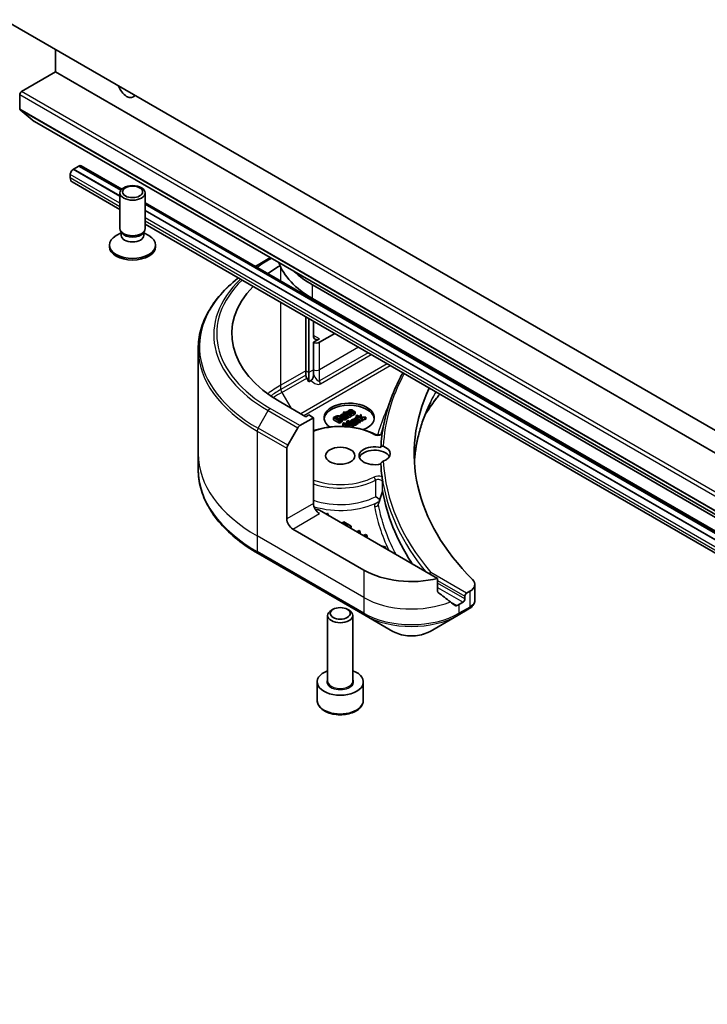
# Model space of a CAD drawing. Units: millimetres. Extents: x 65 to 7750, y 36 to 1300.
# Drawn here: x 1204 to 1286, y 283 to 400 of the extents above; entities that cross this region are included whole.
import ezdxf

# ---------------------------------------------------------------- set-up
doc = ezdxf.new("R2010")
doc.units = ezdxf.units.MM
doc.header["$LTSCALE"] = 4.5
doc.layers.add('Visible (ISO)', color=7, linetype='Continuous', lineweight=35)
doc.layers.add('Visible Narrow (ISO)', color=7, linetype='Continuous', lineweight=25)

msp = doc.modelspace()

# ---------------------------------------------------------------- linework, layer by layer
at = {"layer": 'Visible (ISO)'}
for p, q in [((1320.6893, 332.0086), (1202.1303, 400.4587)), ((1208.253, 394.2293), (1208.253, 396.9237)), ((1204.2225, 391.9023), (1208.253, 394.2293)), ((1208.253, 394.2293), (1349.6743, 312.5796)), ((1204.0104, 389.7977), (1204.0104, 391.5348)), ((1204.0431, 389.7121), (1205.7357, 388.344)), ((1205.7444, 388.338), (1347.1657, 306.6884)), ((1210.3743, 382.6187), (1210.4097, 382.6391)), ((1210.4097, 382.6554), (1211.0461, 383.0229)), ((1210.4097, 382.6391), (1210.4097, 382.6554)), ((1210.4097, 382.6554), (1215.9454, 379.4594)), ((1215.9454, 379.4431), (1210.4097, 382.6391)), ((1211.0461, 383.0229), (1216.049, 380.1344)), ((1211.0602, 383.0147), (1211.0814, 383.027)), ((1216.1596, 380.2641), (1211.3314, 383.0517)), ((1210.0208, 381.5981), (1210.0208, 382.0063)), ((1215.9454, 377.8393), (1210.2279, 381.1403)), ((1215.9454, 375.5751), (1215.9454, 379.8181)), ((1218.9454, 375.5751), (1218.9454, 379.8181)), ((1350.5099, 302.697), (1218.9454, 378.6558)), ((1218.9454, 378.4622), (1350.3993, 302.5672)), ((1218.9454, 377.7273), (1350.2957, 301.8922)), ((1350.2957, 301.8759), (1218.9454, 377.711)), ((1350.2957, 300.2721), (1218.9454, 376.1072)), ((1216.0987, 375.0806), (1215.5008, 374.7354)), ((1216.1857, 375.0498), (1216.0423, 375.2689)), ((1216.0987, 374.7586), (1216.0987, 375.1826)), ((1218.705, 375.0498), (1218.8485, 375.2689)), ((1218.792, 374.7586), (1218.792, 375.1826)), ((1218.792, 375.0806), (1219.3899, 374.7354)), ((1214.6954, 373.4114), (1214.6954, 373.6127)), ((1220.1954, 373.4114), (1220.1954, 373.6127)), ((1232.3982, 371.2639), (1233.6053, 371.9608)), ((1233.8579, 372.1066), (1233.6053, 371.9608)), ((1387.3631, 283.1449), (1238.8707, 368.8771)), ((1238.0929, 367.601), (1238.0929, 367.7296)), ((1238.4465, 367.4995), (1238.4465, 367.3968)), ((1238.8707, 367.2441), (1350.5731, 302.7527)), ((1239.0121, 367.1624), (1239.0121, 367.0702)), ((1240.2051, 366.3815), (1240.2849, 366.4276)), ((1238.0929, 358.63), (1238.0929, 365.0524)), ((1238.4465, 364.8483), (1238.4465, 358.4259)), ((1239.0121, 364.5217), (1239.0121, 362.835)), ((1243.7406, 364.3402), (1243.8205, 364.3863)), ((1239.7192, 362.0185), (1241.5335, 363.066)), ((1239.7192, 362.4267), (1239.0121, 362.0185)), ((1239.0121, 362.0185), (1239.0121, 358.7525)), ((1225.2652, 361.237), (1225.2652, 348.7504)), ((1238.0929, 358.1107), (1238.0929, 358.63)), ((1238.4465, 358.4259), (1238.4465, 357.3292)), ((1239.0121, 358.7525), (1239.0121, 358.2332)), ((1238.4465, 357.3292), (1238.1965, 357.7622)), ((1238.7043, 357.4781), (1238.4465, 357.3292)), ((1238.0929, 353.1595), (1235.123, 354.8741)), ((1238.4465, 353.3636), (1238.0929, 353.1595)), ((1239.0121, 353.037), (1238.4465, 353.3636)), ((1241.5407, 353.1364), (1241.3796, 353.0434)), ((1242.2254, 353.3147), (1242.3165, 353.2621)), ((1242.2254, 353.1946), (1242.2254, 353.3147)), ((1242.3165, 353.2621), (1242.3217, 353.2651)), ((1242.3165, 353.1455), (1242.3165, 353.2621)), ((1242.3217, 353.1421), (1242.3217, 353.2651)), ((1242.4716, 352.9281), (1242.4716, 353.1731)), ((1242.6621, 353.7561), (1242.5727, 353.7044)), ((1242.5727, 353.7044), (1242.7251, 353.6164)), ((1242.5727, 353.4924), (1242.5727, 353.7044)), ((1242.8145, 353.6681), (1242.6621, 353.7561)), ((1242.7251, 353.6164), (1242.6649, 353.5817)), ((1242.6649, 353.5817), (1242.7388, 353.539)), ((1242.6649, 353.4838), (1242.6649, 353.5817)), ((1242.6689, 353.3941), (1242.6861, 353.3842)), ((1242.7388, 353.539), (1242.799, 353.5738)), ((1242.7388, 353.4561), (1242.7388, 353.539)), ((1242.7572, 353.1139), (1242.7572, 353.3432)), ((1242.7572, 353.3432), (1242.9044, 353.2582)), ((1243.1245, 353.2343), (1242.7618, 353.4437)), ((1242.799, 353.5738), (1243.093, 353.404)), ((1242.799, 353.4222), (1242.799, 353.5738)), ((1242.9789, 353.763), (1242.8145, 353.6681)), ((1242.8884, 353.6254), (1243.0529, 353.7203)), ((1243.1411, 353.4795), (1242.8884, 353.6254)), ((1242.9595, 352.9067), (1242.9595, 353.1516)), ((1243.0529, 353.7203), (1242.9789, 353.763)), ((1242.9789, 353.2151), (1243.0351, 353.1827)), ((1242.9789, 352.9702), (1242.9789, 353.2151)), ((1243.0351, 353.1827), (1243.1245, 353.2343)), ((1243.0351, 352.9378), (1243.0351, 353.1827)), ((1243.0529, 353.5304), (1243.0529, 353.7203)), ((1243.1245, 352.9894), (1243.1245, 353.2343)), ((1243.1373, 353.5508), (1243.1373, 353.7958)), ((1243.5852, 353.8748), (1243.305, 353.713)), ((1243.3732, 353.6737), (1243.7405, 353.8857)), ((1243.4247, 353.5056), (1243.4196, 353.5026)), ((1243.505, 353.4593), (1243.4247, 353.5056)), ((1243.4482, 353.7958), (1243.4482, 353.9188)), ((1243.505, 353.2143), (1243.505, 353.4593)), ((1243.7405, 353.8857), (1243.6918, 353.9139)), ((1243.7405, 353.6661), (1243.7405, 353.8857)), ((1243.8568, 353.8073), (1243.8516, 353.8044)), ((1243.9542, 353.7511), (1243.8568, 353.8073)), ((1243.9542, 353.5061), (1243.9542, 353.7511)), ((1244.1618, 353.3418), (1244.0724, 353.2902)), ((1244.0724, 353.2902), (1244.811, 352.8637)), ((1244.0724, 353.0452), (1244.0724, 353.2902)), ((1244.5939, 353.0923), (1244.1618, 353.3418)), ((1244.3068, 353.0748), (1244.2139, 353.1284)), ((1244.6907, 353.4069), (1244.5795, 353.3428)), ((1244.5795, 353.3428), (1244.5939, 353.0923)), ((1244.5795, 353.1006), (1244.5795, 353.3428)), ((1244.6947, 353.1532), (1244.6907, 353.4069)), ((1245.2505, 353.1175), (1244.6947, 353.1532)), ((1245.1331, 353.0496), (1245.2505, 353.1175)), ((1245.2505, 352.8725), (1245.2505, 353.1175)), ((1237.3908, 352.101), (1239.0121, 353.037)), ((1239.0121, 353.037), (1239.0121, 342.8308)), ((1241.3796, 353.0434), (1242.0867, 352.6352)), ((1241.3796, 352.7985), (1241.3796, 353.0434)), ((1242.0867, 352.3902), (1241.3796, 352.7985)), ((1241.555, 353.0507), (1241.6266, 353.0921)), ((1242.0994, 352.7364), (1241.555, 353.0507)), ((1242.0867, 352.6352), (1242.2495, 352.7291)), ((1242.0867, 352.3902), (1242.0867, 352.6352)), ((1242.2495, 352.4842), (1242.0867, 352.3902)), ((1242.171, 352.7778), (1242.0994, 352.7364)), ((1242.4432, 352.6615), (1242.4432, 352.9065)), ((1242.4514, 352.7084), (1242.4514, 352.9534)), ((1242.6284, 352.4201), (1242.5, 352.346)), ((1242.5, 352.346), (1243.1878, 351.9489)), ((1242.5, 352.101), (1242.5, 352.346)), ((1242.7036, 351.9835), (1242.5, 352.101)), ((1243.1985, 352.2947), (1242.6284, 352.4201)), ((1242.6857, 352.34), (1243.2828, 352.2063)), ((1243.2948, 351.9883), (1242.6857, 352.34)), ((1243.1063, 352.696), (1242.9756, 352.6206)), ((1242.9756, 352.6206), (1243.1985, 352.2947)), ((1242.9756, 352.3756), (1242.9756, 352.6206)), ((1243.0013, 352.3381), (1242.9756, 352.3756)), ((1243.0351, 352.9378), (1242.9789, 352.9702)), ((1243.1245, 352.9894), (1243.0351, 352.9378)), ((1243.8134, 352.2877), (1243.1063, 352.696)), ((1243.1103, 352.5852), (1243.7194, 352.2335)), ((1243.3401, 352.2394), (1243.1103, 352.5852)), ((1243.221, 351.9457), (1243.2948, 351.9883)), ((1243.2828, 352.2063), (1243.3401, 352.2394)), ((1243.2828, 351.9953), (1243.2828, 352.2063)), ((1243.3401, 351.9945), (1243.2948, 351.9683)), ((1243.2948, 351.9382), (1243.2948, 351.9883)), ((1243.3401, 351.9945), (1243.3401, 352.2394)), ((1243.7194, 351.9885), (1243.3401, 352.2075)), ((1243.4358, 352.6692), (1243.5269, 352.6166)), ((1243.4358, 352.5058), (1243.4358, 352.6692)), ((1243.5269, 352.6166), (1243.532, 352.6196)), ((1243.5269, 352.4532), (1243.5269, 352.6166)), ((1243.532, 352.4502), (1243.532, 352.6196)), ((1243.682, 352.3636), (1243.682, 352.5276)), ((1243.7194, 352.2335), (1243.8134, 352.2877)), ((1243.7194, 351.9885), (1243.7194, 352.2335)), ((1243.8134, 352.0428), (1243.7194, 351.9885)), ((1243.8134, 352.0428), (1243.8134, 352.2877)), ((1243.8793, 352.7486), (1243.8965, 352.7387)), ((1244.0191, 353.0192), (1243.9297, 352.9676)), ((1243.9297, 352.9676), (1244.4603, 352.6612)), ((1243.9297, 352.8197), (1243.9297, 352.9676)), ((1243.9675, 352.4683), (1243.9675, 352.6976)), ((1243.9675, 352.6976), (1244.1148, 352.6126)), ((1244.3348, 352.5888), (1243.9721, 352.7982)), ((1244.0982, 352.9736), (1244.0191, 353.0192)), ((1244.1077, 353.0248), (1244.0724, 353.0452)), ((1244.1698, 352.2611), (1244.1698, 352.5061)), ((1244.5497, 352.7129), (1244.1733, 352.9302)), ((1244.1893, 352.5696), (1244.2455, 352.5372)), ((1244.1893, 352.3247), (1244.1893, 352.5696)), ((1244.2455, 352.2922), (1244.1893, 352.3247)), ((1244.2455, 352.5372), (1244.3348, 352.5888)), ((1244.2455, 352.2922), (1244.2455, 352.5372)), ((1244.3348, 352.3438), (1244.2455, 352.2922)), ((1244.3022, 353.0721), (1244.3068, 353.0748)), ((1244.3022, 352.8558), (1244.3022, 353.0721)), ((1244.3068, 352.8531), (1244.3068, 353.0748)), ((1244.811, 352.6188), (1244.3068, 352.9099)), ((1244.3348, 352.3438), (1244.3348, 352.5888)), ((1244.4603, 352.4163), (1244.3348, 352.4887)), ((1244.4603, 352.6612), (1244.5497, 352.7129)), ((1244.4603, 352.4163), (1244.4603, 352.6612)), ((1244.5497, 352.4679), (1244.4603, 352.4163)), ((1244.5497, 352.4679), (1244.5497, 352.7129)), ((1244.6787, 353.0434), (1244.6798, 353.0837)), ((1244.9004, 352.9153), (1244.6787, 353.0434)), ((1244.6798, 353.0837), (1245.1331, 353.0496)), ((1244.6798, 353.0427), (1244.6798, 353.0837)), ((1244.811, 352.8637), (1244.9004, 352.9153)), ((1244.811, 352.6188), (1244.811, 352.8637)), ((1244.9004, 352.6704), (1244.811, 352.6188)), ((1244.9004, 352.6704), (1244.9004, 352.9153)), ((1245.1331, 352.8047), (1244.9004, 352.8222)), ((1245.1331, 352.8047), (1245.1331, 353.0496)), ((1245.2505, 352.8725), (1245.1331, 352.8047)), ((1235.9337, 349.7463), (1237.1408, 351.8371)), ((1225.2652, 348.7504), (1225.2652, 346.8783)), ((1235.8302, 340.9937), (1235.8302, 349.3978)), ((1253.8021, 333.8836), (1239.7192, 342.0143)), ((1240.6697, 341.6598), (1240.5015, 341.5627)), ((1240.8537, 341.3594), (1240.6697, 341.6598)), ((1242.626, 340.6163), (1242.4586, 340.5197)), ((1242.4586, 340.5197), (1243.1554, 340.1174)), ((1242.4586, 340.4327), (1242.4586, 340.5197)), ((1243.5107, 340.1055), (1242.626, 340.6163)), ((1245.0225, 334.87), (1236.5373, 339.769)), ((1243.1554, 340.1174), (1243.0801, 340.0739)), ((1243.2681, 339.9654), (1243.5107, 340.1055)), ((1243.5107, 339.9422), (1243.4095, 339.8838)), ((1243.5107, 339.9422), (1243.5107, 340.1055)), ((1244.3955, 339.5947), (1244.1528, 339.4546)), ((1244.3408, 339.3461), (1244.5834, 339.4862)), ((1244.5834, 339.4862), (1244.3955, 339.5947)), ((1244.5834, 339.3229), (1244.4822, 339.2644)), ((1244.5834, 339.3229), (1244.5834, 339.4862)), ((1245.2011, 339.1295), (1244.9585, 338.9895)), ((1245.3891, 339.021), (1245.2011, 339.1295)), ((1245.1464, 338.8809), (1245.3891, 339.021)), ((1245.3891, 338.8577), (1245.2878, 338.7993)), ((1245.3891, 338.8577), (1245.3891, 339.021)), ((1232.3982, 336.8514), (1245.1261, 329.503)), ((1247.6067, 337.6547), (1247.0864, 337.7609)), ((1247.4385, 337.5576), (1247.6067, 337.6547)), ((1247.6067, 337.4914), (1247.5799, 337.476)), ((1247.6067, 337.4914), (1247.6067, 337.6547)), ((1253.8021, 332.3393), (1253.8021, 333.8836)), ((1258.2276, 333.1743), (1258.2276, 331.2762)), ((1257.6418, 332.3578), (1257.2555, 332.1347)), ((1256.8312, 331.0733), (1256.3363, 330.7875)), ((1257.0434, 331.7673), (1257.0434, 331.4407)), ((1241.3503, 330.2132), (1241.1335, 330.088)), ((1243.0379, 330.2132), (1243.2548, 330.088)), ((1256.2327, 329.503), (1257.5274, 330.2505)), ((1240.6941, 321.6427), (1240.6941, 329.4756)), ((1243.6941, 321.6427), (1243.6941, 329.4756)), ((1245.1261, 329.503), (1248.4545, 327.5813)), ((1252.9043, 327.5813), (1256.2327, 329.503)), ((1239.4441, 319.3565), (1239.4441, 321.5611)), ((1244.9441, 319.3565), (1244.9441, 321.5611))]:
    msp.add_line(p, q, dxfattribs=at)
for centre, major_axis, ratio, start_param, end_param in [((1204.2225, 391.6573), (-0.15, -0.2598), 0.57735027, 3.92699082, 5.49778714), ((1216.7383, 392.5963), (0.7782, -1.3479), 0.57735027, 4.39347297, 6.60210131), ((1204.1518, 389.8793), (-0.1, -0.1732), 0.57735027, 5.49778714, 6.19252542), ((1205.8444, 388.5112), (-0.1, -0.1732), 0.57735027, 6.19252542, 6.28318531), ((1210.3743, 382.2105), (0.25, 0.433), 0.57735027, 0.78539816, 2.35619449), ((1211.0814, 382.6187), (0.25, 0.433), 0.57735027, 0, 0.78539816), ((1210.7279, 382.0063), (-0.5, -0.866), 0.57735027, 5.49778714, 6.28318531), ((1217.4454, 375.5751), (-1.5, 0), 0.57735027, 0, 3.14159265), ((1217.4454, 373.6127), (-2.75, 0), 0.57735027, 5.49778714, 10.21017612), ((1217.4454, 374.7586), (-1.3466, 0), 0.57735027, 0, 3.14159265), ((1217.4454, 375.3246), (-1.3466, 0), 0.57735027, 0.36136712, 2.78022553), ((1217.4454, 373.4114), (-2.75, 0), 0.57735027, 0, 3.14159265), ((1249.2652, 363.0391), (20, 0), 0.57735027, 2.36334896, 2.47209848), ((1249.2652, 373.2453), (-14.7, 0), 0.57735027, 0.20455049, 0.78539816), ((1249.2652, 374.8783), (-14.7, 0), 0.57735027, 0.54842166, 0.78539816), ((1249.2652, 363.0391), (-20, 0), 0.57735027, 5.77295728, 7.06858347), ((1239.7192, 363.2432), (-0.5, -0.866), 0.57735027, 5.49778714, 7.06858347), ((1239.3657, 362.2226), (-0.5, 0), 0.57735027, 0.78539816, 2.35619449), ((1238.4465, 357.9066), (0.25, -0.433), 0.57735027, 3.92699082, 4.71238898), ((1303.0053, 348.7504), (-52, 0), 0.57735027, 5.94953471, 5.95194922), ((1303.0053, 348.7504), (-52, 0), 0.57735027, 6.0199257, 6.80632831), ((1243.2548, 353.037), (-3, 0), 0.57735027, 2.17713634, 6.98187106), ((1243.2548, 352.7921), (-3, 0), 0.57735027, 3.21236239, 6.21241557), ((1237.3908, 351.6927), (0.25, 0.433), 0.57735027, 0.78539816, 1.57079633), ((1236.1837, 349.6019), (0.25, 0.433), 0.57735027, 1.57079633, 2.35619449), ((1246.2941, 348.5055), (-1.85, 0), 0.57735027, 4.30270047, 8.26367015), ((1246.2941, 348.7504), (1.85, 0), 0.57735027, 5.3043908, 7.26197981), ((1246.2941, 348.0972), (-1.85, 0), 0.57735027, 3.45234591, 6.0908925), ((1303.0053, 348.5055), (-56, 0), 0.57735027, 0.03030648, 0.07753493), ((1239.7192, 342.4226), (-0.5, 0.866), 0.57735027, 0.78539816, 2.35619449), ((1241.1378, 354.6975), (-8.7651, -31.907), 0.27142678, 1.26571958, 1.28067045), ((1239.3657, 341.8102), (0.5, 0), 0.57735027, 0.78539816, 1.81411083), ((1236.5373, 340.5855), (0.5, -0.866), 0.57735027, 3.92699082, 5.49778714), ((1250.6794, 338.136), (-8, 0), 0.57735027, 0.78539816, 1.97179772), ((1256.2276, 333.1743), (2, 0), 0.57735027, 5.49778714, 6.80632831), ((1250.6794, 333.5636), (-7.9882, 5.5845), 0.07779162, 4.1487695, 4.35635987), ((1257.2555, 331.8898), (0.15, 0.2598), 0.57735027, 0.78539816, 2.35619449), ((1250.6794, 333.5636), (-7.9882, 5.5845), 0.07779162, 4.05513267, 4.1487695), ((1256.8312, 331.3182), (0.15, 0.2598), 0.57735027, 3.92699082, 5.49778714), ((1242.1941, 329.4756), (-1.5, 0), 0.57735027, 5.49778714, 10.21017612), ((1250.6794, 334.0535), (-8, 0), 0.57735027, 2.31124341, 2.35619449), ((1256.9944, 332.2432), (-0.799, -2.1491), 0.76640476, 0.74713021, 0.755334), ((1242.1941, 321.5611), (-2.75, 0), 0.57735027, 5.28932033, 10.41864294)]:
    msp.add_ellipse(centre, major_axis=major_axis, ratio=ratio, start_param=start_param, end_param=end_param, dxfattribs=at)
for centre, major_axis in [((1217.4454, 379.8181), (1.5, 0)), ((1217.4454, 379.9433), (-1.1933, 0)), ((1242.1941, 348.5055), (1.75, 0)), ((1242.1941, 329.7261), (1.1933, 0))]:
    msp.add_ellipse(centre, major_axis=major_axis, ratio=0.57735027, dxfattribs=at)
for points, degree in [([(1232.3982, 371.2639), (1232.2899, 371.2014), (1232.1827, 371.1383), (1232.0765, 371.0745)], 3), ([(1250.8451, 360.3307), (1250.8302, 360.3085), (1250.8153, 360.2864), (1250.8005, 360.2642)], 3), ([(1255.354, 357.7275), (1255.3393, 357.7052), (1255.3246, 357.683), (1255.3099, 357.6607)], 3), ([(1241.8501, 353.2502), (1241.7836, 353.2423), (1241.6404, 353.194), (1241.5407, 353.1364)], 2), ([(1241.6266, 353.0921), (1241.6902, 353.1288), (1241.7957, 353.1665), (1241.8558, 353.1754)], 2), ([(1242.2913, 353.1609), (1242.1882, 353.2204), (1241.9635, 353.2634), (1241.8501, 353.2502)], 2), ([(1241.8558, 353.1754), (1241.9418, 353.1874), (1242.1108, 353.152), (1242.1922, 353.105)], 2), ([(1242.3635, 353.4222), (1242.3182, 353.3961), (1242.2432, 353.3329), (1242.2254, 353.3147)], 2), ([(1242.4432, 352.9065), (1242.4655, 352.9697), (1242.3882, 353.105), (1242.2913, 353.1609)], 2), ([(1242.3217, 353.2651), (1242.3458, 353.2995), (1242.4111, 353.3584), (1242.442, 353.3763)], 2), ([(1242.5629, 353.4917), (1242.5108, 353.4874), (1242.4185, 353.454), (1242.3635, 353.4222)], 2), ([(1242.442, 353.1313), (1242.4145, 353.1154), (1242.3857, 353.0905)], 2), ([(1242.442, 353.3763), (1242.4684, 353.3915), (1242.5245, 353.416), (1242.5526, 353.4196)], 2), ([(1242.4716, 353.1472), (1242.4565, 353.1397), (1242.442, 353.1313)], 2), ([(1242.4896, 353.2244), (1242.4615, 353.1824), (1242.493, 353.1106), (1242.548, 353.0788)], 2), ([(1242.6861, 353.3842), (1242.6197, 353.3412), (1242.5136, 353.2621), (1242.4896, 353.2244)], 2), ([(1242.5526, 353.4196), (1242.5807, 353.4232), (1242.638, 353.412), (1242.6689, 353.3941)], 2), ([(1242.7618, 353.4437), (1242.7119, 353.4725), (1242.6139, 353.496), (1242.5629, 353.4917)], 2), ([(1242.634, 353.1357), (1242.5939, 353.1589), (1242.595, 353.2118), (1242.6197, 353.2386)], 2), ([(1242.6197, 353.2386), (1242.6409, 353.2615), (1242.728, 353.323), (1242.7572, 353.3432)], 2), ([(1242.8271, 353.1407), (1242.7778, 353.1123), (1242.6798, 353.1093), (1242.634, 353.1357)], 2), ([(1242.9044, 353.2582), (1242.9016, 353.2254), (1242.8689, 353.1649), (1242.8271, 353.1407)], 2), ([(1242.8775, 353.0745), (1242.9176, 353.0977), (1242.9486, 353.1308), (1242.9595, 353.1516)], 2), ([(1242.9595, 353.1516), (1242.9681, 353.1665), (1242.9761, 353.2042), (1242.9789, 353.2151)], 2), ([(1243.093, 353.404), (1243.1829, 353.3521), (1243.348, 353.3514), (1243.4207, 353.3935)], 2), ([(1243.2385, 353.9301), (1243.1291, 353.8669), (1243.1468, 353.6998), (1243.2763, 353.625)], 2), ([(1243.2569, 353.4272), (1243.2282, 353.4325), (1243.1812, 353.4563), (1243.1411, 353.4795)], 2), ([(1243.4511, 353.9847), (1243.3927, 353.986), (1243.2878, 353.9585), (1243.2385, 353.9301)], 2), ([(1243.2425, 353.7994), (1243.2425, 353.8232), (1243.2712, 353.8642), (1243.3067, 353.8847)], 2), ([(1243.305, 353.713), (1243.274, 353.7342), (1243.2437, 353.7756), (1243.2425, 353.7994)], 2), ([(1243.3652, 353.4514), (1243.3342, 353.4335), (1243.2815, 353.4222), (1243.2569, 353.4272)], 2), ([(1243.2763, 353.625), (1243.4081, 353.549), (1243.6906, 353.5473), (1243.8178, 353.6207)], 2), ([(1243.3067, 353.8847), (1243.3428, 353.9056), (1243.4127, 353.9215), (1243.4482, 353.9188)], 2), ([(1243.4196, 353.5026), (1243.4144, 353.495), (1243.3869, 353.4639), (1243.3652, 353.4514)], 2), ([(1243.7388, 353.6651), (1243.6562, 353.6174), (1243.4654, 353.6204), (1243.3732, 353.6737)], 2), ([(1243.4207, 353.3935), (1243.4431, 353.4064), (1243.4866, 353.4408), (1243.505, 353.4593)], 2), ([(1243.505, 353.2143), (1243.4866, 353.1958), (1243.4431, 353.1614), (1243.4207, 353.1485)], 2), ([(1243.4482, 353.9188), (1243.4803, 353.9168), (1243.5479, 353.895), (1243.5852, 353.8748)], 2), ([(1243.6918, 353.9139), (1243.6282, 353.9506), (1243.5101, 353.9837), (1243.4511, 353.9847)], 2), ([(1243.8241, 353.7415), (1243.8115, 353.7223), (1243.768, 353.6819), (1243.7388, 353.6651)], 2), ([(1243.8178, 353.6207), (1243.8499, 353.6393), (1243.8849, 353.6681), (1243.9032, 353.6872)], 2), ([(1243.9032, 353.4423), (1243.8849, 353.4231), (1243.8499, 353.3943), (1243.8178, 353.3758)], 2), ([(1243.8516, 353.8044), (1243.8499, 353.7928), (1243.8368, 353.762), (1243.8241, 353.7415)], 2), ([(1243.9032, 353.6872), (1243.9164, 353.7008), (1243.9451, 353.7385), (1243.9542, 353.7511)], 2), ([(1243.9542, 353.5061), (1243.9451, 353.4936), (1243.9164, 353.4559), (1243.9032, 353.4423)], 2), ([(1244.2139, 353.1284), (1244.2036, 353.1244), (1244.1887, 353.1171), (1244.175, 353.1092)], 2), ([(1241.8558, 352.9305), (1241.8203, 352.9252), (1241.7874, 352.9165)], 2), ([(1242.1922, 352.86), (1242.1108, 352.907), (1241.9418, 352.9424), (1241.8558, 352.9305)], 2), ([(1242.3194, 352.9177), (1242.3079, 352.88), (1242.2334, 352.8138), (1242.171, 352.7778)], 2), ([(1242.1922, 353.105), (1242.2747, 353.0573), (1242.3354, 352.9654), (1242.3194, 352.9177)], 2), ([(1242.2449, 352.8259), (1242.2219, 352.8429), (1242.1922, 352.86)], 2), ([(1242.2495, 352.7291), (1242.3354, 352.7788), (1242.4231, 352.8559), (1242.4432, 352.9065)], 2), ([(1242.4432, 352.6615), (1242.4231, 352.6109), (1242.3354, 352.5338), (1242.2495, 352.4842)], 2), ([(1242.4514, 352.7084), (1242.4514, 352.6847), (1242.4432, 352.6615)], 2), ([(1242.548, 353.0788), (1242.5836, 353.0583), (1242.6735, 353.0362), (1242.7165, 353.0358)], 2), ([(1242.7165, 352.7909), (1242.6735, 352.7912), (1242.5836, 352.8134), (1242.548, 352.8339)], 2), ([(1242.7165, 353.0358), (1242.7612, 353.0358), (1242.8449, 353.0557), (1242.8775, 353.0745)], 2), ([(1242.8775, 352.8296), (1242.8449, 352.8107), (1242.7612, 352.7909), (1242.7165, 352.7909)], 2), ([(1242.9595, 352.9067), (1242.9486, 352.8858), (1242.9176, 352.8527), (1242.8775, 352.8296)], 2), ([(1242.9789, 352.9702), (1242.9761, 352.9593), (1242.9681, 352.9216), (1242.9595, 352.9067)], 2), ([(1243.5739, 352.7767), (1243.5286, 352.7506), (1243.4535, 352.6874), (1243.4358, 352.6692)], 2), ([(1243.532, 352.6196), (1243.5561, 352.654), (1243.6214, 352.7129), (1243.6524, 352.7307)], 2), ([(1243.7733, 352.8462), (1243.7211, 352.8419), (1243.6289, 352.8085), (1243.5739, 352.7767)], 2), ([(1243.6524, 352.7307), (1243.6787, 352.7459), (1243.7349, 352.7704), (1243.763, 352.7741)], 2), ([(1243.682, 352.5016), (1243.6669, 352.4942), (1243.6524, 352.4858)], 2), ([(1243.6999, 352.5789), (1243.6719, 352.5369), (1243.7034, 352.4651), (1243.7584, 352.4333)], 2), ([(1243.8965, 352.7387), (1243.83, 352.6957), (1243.724, 352.6166), (1243.6999, 352.5789)], 2), ([(1243.7584, 352.4333), (1243.7939, 352.4128), (1243.8839, 352.3906), (1243.9269, 352.3903)], 2), ([(1243.763, 352.7741), (1243.7911, 352.7777), (1243.8484, 352.7665), (1243.8793, 352.7486)], 2), ([(1243.9721, 352.7982), (1243.9223, 352.827), (1243.8243, 352.8505), (1243.7733, 352.8462)], 2), ([(1243.8443, 352.4902), (1243.8042, 352.5134), (1243.8054, 352.5663), (1243.83, 352.5931)], 2), ([(1243.83, 352.5931), (1243.8512, 352.6159), (1243.9383, 352.6775), (1243.9675, 352.6976)], 2), ([(1244.0375, 352.4952), (1243.9882, 352.4667), (1243.8902, 352.4637), (1243.8443, 352.4902)], 2), ([(1243.9269, 352.3903), (1243.9716, 352.3903), (1244.0552, 352.4101), (1244.0879, 352.429)], 2), ([(1244.0879, 352.1841), (1244.0552, 352.1652), (1243.9716, 352.1453), (1243.9269, 352.1453)], 2), ([(1244.1148, 352.6126), (1244.1119, 352.5799), (1244.0793, 352.5193), (1244.0375, 352.4952)], 2), ([(1244.0879, 352.429), (1244.128, 352.4522), (1244.1589, 352.4852), (1244.1698, 352.5061)], 2), ([(1244.1698, 352.2611), (1244.1589, 352.2403), (1244.128, 352.2072), (1244.0879, 352.1841)], 2), ([(1244.175, 353.1092), (1244.1406, 353.0893), (1244.1033, 353.0268), (1244.0982, 352.9736)], 2), ([(1244.1698, 352.5061), (1244.1784, 352.521), (1244.1864, 352.5587), (1244.1893, 352.5696)], 2), ([(1244.1893, 352.3247), (1244.1864, 352.3137), (1244.1784, 352.276), (1244.1698, 352.2611)], 2), ([(1244.1733, 352.9302), (1244.1744, 352.9666), (1244.2139, 353.0258), (1244.25, 353.0467)], 2), ([(1244.25, 353.0467), (1244.2655, 353.0556), (1244.289, 353.0678), (1244.3022, 353.0721)], 2), ([(1246.7655, 342.8445), (1246.7636, 342.8393), (1246.7622, 342.8368), (1246.7621, 342.8367)], 3)]:
    msp.add_open_spline(points, degree=degree, dxfattribs=at)
for points, degree, knots in [([(1230.0556, 369.6927), (1230.0176, 369.6631), (1229.9798, 369.6333), (1229.198, 369.012), (1228.5315, 368.3845), (1227.3718, 367.0704), (1226.8785, 366.3837), (1226.0807, 364.9661), (1225.7762, 364.2351), (1225.3684, 362.7484), (1225.2652, 361.9928), (1225.2652, 361.237)], 3, [3.290736106, 3.290736106, 3.290736106, 3.290736106, 3.298672286, 3.298672286, 3.455751919, 3.455751919, 3.612831552, 3.612831552, 3.769911184, 3.769911184, 3.926990817, 3.926990817, 3.926990817, 3.926990817]), ([(1238.7043, 357.4781), (1238.7374, 357.4972), (1238.7699, 357.5231), (1238.8306, 357.5874), (1238.8574, 357.624), (1238.9101, 357.7144), (1238.9328, 357.768), (1238.9705, 357.8819), (1238.9844, 357.9436), (1239.0065, 358.0809), (1239.0121, 358.1603), (1239.0121, 358.2332)], 3, [0, 0, 0, 0, 0.0140658377, 0.0140658377, 0.0279100797, 0.0279100797, 0.0453722934, 0.0453722934, 0.065237494, 0.065237494, 0.0919597964, 0.0919597964, 0.0919597964, 0.0919597964]), ([(1249.6523, 358.3786), (1249.531, 358.1578), (1249.4137, 357.9362), (1248.8482, 356.8261), (1248.4613, 355.9264), (1247.821, 354.1101), (1247.5678, 353.1934), (1247.1973, 351.3501), (1247.08, 350.4235), (1247.0313, 349.4956)], 3, [3.619655055, 3.619655055, 3.619655055, 3.619655055, 3.640994488, 3.640994488, 3.72622509, 3.72622509, 3.811455692, 3.811455692, 3.896686295, 3.896686295, 3.896686295, 3.896686295]), ([(1252.2992, 353.3794), (1252.3631, 353.4818), (1252.4279, 353.584), (1252.6764, 353.9694), (1252.8663, 354.2512), (1253.2608, 354.8118), (1253.4653, 355.0905), (1253.7985, 355.5267), (1253.9212, 355.6837), (1254.0471, 355.8412)], 3, [4.287711305, 4.287711305, 4.287711305, 4.287711305, 4.345444652, 4.345444652, 4.5057006, 4.5057006, 4.665956547, 4.665956547, 4.757946116, 4.757946116, 4.757946116, 4.757946116]), ([(1252.9803, 354.905), (1252.718, 354.3762), (1252.4815, 353.8436), (1252.0605, 352.7725), (1251.8761, 352.234), (1251.5598, 351.1525), (1251.4278, 350.6097), (1251.2166, 349.521), (1251.1374, 348.9752), (1251.0632, 348.2074), (1251.0461, 347.9859), (1251.0334, 347.7643)], 3, [1.27528536, 1.27528536, 1.27528536, 1.27528536, 1.56799787, 1.56799787, 1.86071038, 1.86071038, 2.15342288, 2.15342288, 2.44613539, 2.44613539, 2.5647027, 2.5647027, 2.5647027, 2.5647027]), ([(1243.4207, 353.1485), (1243.348, 353.1065), (1243.1975, 353.1071), (1243.1245, 353.1424)], 2, [0, 0, 0, 1, 1.82355178, 1.82355178, 1.82355178]), ([(1243.1736, 353.4611), (1243.1422, 353.4987), (1243.1373, 353.5447), (1243.1373, 353.5508)], 2, [0.525284194, 0.525284194, 0.525284194, 1, 1.075060533, 1.075060533, 1.075060533]), ([(1243.8178, 353.3758), (1243.6906, 353.3024), (1243.5271, 353.3033), (1243.505, 353.3053)], 2, [0, 0, 0, 1, 1.15803671, 1.15803671, 1.15803671]), ([(1239.0121, 351.4818), (1239.416, 351.6231), (1239.8462, 351.7369), (1240.9279, 351.9408), (1241.5957, 351.9998), (1242.9281, 351.9912), (1243.5924, 351.9239), (1244.8542, 351.6684), (1245.4514, 351.4802), (1246.1027, 351.1859), (1246.2175, 351.13), (1246.329, 351.0717)], 3, [3.38231543, 3.38231543, 3.38231543, 3.38231543, 3.61145786, 3.61145786, 3.93815546, 3.93815546, 4.26427656, 4.26427656, 4.59105299, 4.59105299, 4.66329423, 4.66329423, 4.66329423, 4.66329423]), ([(1242.548, 352.8339), (1242.493, 352.8657), (1242.4716, 352.9144), (1242.4716, 352.9281)], 2, [0, 0, 0, 1, 1.35947712, 1.35947712, 1.35947712]), ([(1243.6524, 352.4858), (1243.6214, 352.4679), (1243.5817, 352.432), (1243.575, 352.4254)], 2, [0, 0, 0, 1, 1.21780826, 1.21780826, 1.21780826]), ([(1243.9269, 352.1453), (1243.8839, 352.1457), (1243.8257, 352.16), (1243.8134, 352.164)], 2, [0, 0, 0, 1, 1.29242656, 1.29242656, 1.29242656]), ([(1246.329, 351.0717), (1246.3588, 351.0561), (1246.3949, 351.0411), (1246.4787, 351.0148), (1246.5269, 351.0039), (1246.6306, 350.9892), (1246.6862, 350.9856), (1246.7977, 350.9871), (1246.8535, 350.9923), (1246.9574, 351.0103), (1247.0056, 351.023), (1247.0879, 351.0525), (1247.1225, 351.069), (1247.1635, 351.0937), (1247.1754, 351.1019), (1247.1853, 351.1097)], 3, [4.76148373, 4.76148373, 4.76148373, 4.76148373, 5.0012178, 5.0012178, 5.2557455, 5.2557455, 5.5209615, 5.5209615, 5.7895297, 5.7895297, 6.05321598, 6.05321598, 6.3043634, 6.3043634, 6.43018732, 6.43018732, 6.43018732, 6.43018732]), ([(1247.031, 349.4852), (1247.031, 349.5149), (1247.0375, 349.5426), (1247.0631, 349.5919), (1247.082, 349.6125), (1247.1307, 349.6442), (1247.1604, 349.6541), (1247.2286, 349.6611), (1247.2669, 349.6564), (1247.3122, 349.642), (1247.3194, 349.6395), (1247.3265, 349.6368)], 3, [0.2095981268, 0.2095981268, 0.2095981268, 0.2095981268, 0.2205000445, 0.2205000445, 0.2316493539, 0.2316493539, 0.2435484264, 0.2435484264, 0.2569020434, 0.2569020434, 0.2594067449, 0.2594067449, 0.2594067449, 0.2594067449]), ([(1247.3265, 347.8641), (1247.2853, 347.8481), (1247.243, 347.826), (1247.1685, 347.7732), (1247.1364, 347.7447), (1247.0844, 347.6831), (1247.0643, 347.6514), (1247.0378, 347.5875), (1247.0311, 347.5562), (1247.031, 347.526), (1247.031, 347.5259), (1247.031, 347.5258)], 3, [0.2071532766, 0.2071532766, 0.2071532766, 0.2071532766, 0.2220473416, 0.2220473416, 0.2348081632, 0.2348081632, 0.2464120756, 0.2464120756, 0.2573356678, 0.2573356678, 0.257373126, 0.257373126, 0.257373126, 0.257373126]), ([(1232.3982, 336.8514), (1231.5085, 337.3651), (1230.6865, 337.9205), (1229.198, 339.1033), (1228.5315, 339.7308), (1227.3718, 341.0449), (1226.8785, 341.7316), (1226.0807, 343.1492), (1225.7762, 343.8802), (1225.3684, 345.3669), (1225.2652, 346.1225), (1225.2652, 346.8783)], 3, [1.570796327, 1.570796327, 1.570796327, 1.570796327, 1.727875959, 1.727875959, 1.884955592, 1.884955592, 2.042035225, 2.042035225, 2.199114858, 2.199114858, 2.35619449, 2.35619449, 2.35619449, 2.35619449]), ([(1247.1735, 346.0012), (1247.1739, 345.9983), (1247.1743, 345.9953), (1247.1801, 345.9503), (1247.1856, 345.9007), (1247.1908, 345.8621)], 3, [0.0703365916, 0.0703365916, 0.0703365916, 0.0703365916, 0.0713039146, 0.0713039146, 0.0844510875, 0.0844510875, 0.0844510875, 0.0844510875]), ([(1247.1908, 345.8621), (1247.1954, 345.8296), (1247.2, 345.7971), (1247.2095, 345.7321), (1247.2143, 345.6996), (1247.2241, 345.6347), (1247.2291, 345.6022), (1247.2393, 345.5373), (1247.2444, 345.5048), (1247.2549, 345.4399), (1247.2602, 345.4075), (1247.2656, 345.375)], 3, [4.0079796521, 4.0079796521, 4.0079796521, 4.0079796521, 4.0109735671, 4.0109735671, 4.0139674821, 4.0139674821, 4.0169613971, 4.0169613971, 4.0199553121, 4.0199553121, 4.0229492271, 4.0229492271, 4.0229492271, 4.0229492271]), ([(1247.2251, 345.3985), (1247.2252, 345.3985), (1247.2253, 345.3986), (1247.2378, 345.4071), (1247.252, 345.416), (1247.2743, 345.3351), (1247.2792, 345.3114), (1247.2836, 345.2861)], 3, [-0.0003158824, -0.0003158824, -0.0003158824, -0.0003158824, 0, 0, 0.0533061522, 0.0533061522, 0.0700027378, 0.0700027378, 0.0700027378, 0.0700027378]), ([(1247.2656, 345.3746), (1247.2687, 345.3553), (1247.2751, 345.3327), (1247.2823, 345.2936), (1247.283, 345.2899), (1247.2836, 345.2861)], 3, [0.1717476274, 0.1717476274, 0.1717476274, 0.1717476274, 0.192057198, 0.192057198, 0.1941656533, 0.1941656533, 0.1941656533, 0.1941656533]), ([(1246.9288, 343.2901), (1246.957, 343.3675), (1246.9845, 343.4456), (1247.0379, 343.6029), (1247.0638, 343.6822), (1247.1127, 343.841), (1247.1359, 343.9205), (1247.1772, 344.0764), (1247.1955, 344.1535), (1247.2128, 344.2443), (1247.2165, 344.266), (1247.2213, 344.2981), (1247.2228, 344.3097), (1247.2248, 344.3273), (1247.2254, 344.334), (1247.2267, 344.3487), (1247.227, 344.3557), (1247.2271, 344.3609), (1247.2271, 344.3618), (1247.2271, 344.3624)], 3, [0, 0, 0, 0, 0.026727359, 0.026727359, 0.053454718, 0.053454718, 0.080182076, 0.080182076, 0.106909435, 0.106909435, 0.11589345, 0.11589345, 0.1216102, 0.1216102, 0.125647749, 0.125647749, 0.131818203, 0.131818203, 0.133636794, 0.133636794, 0.133636794, 0.133636794]), ([(1247.2251, 344.3962), (1247.2252, 344.3963), (1247.2252, 344.3964), (1247.2265, 344.4), (1247.228, 344.4011), (1247.2312, 344.399), (1247.233, 344.3956), (1247.2389, 344.3785), (1247.2438, 344.3559), (1247.2492, 344.3224)], 3, [-0.0001233761, -0.0001233761, -0.0001233761, -0.0001233761, 0, 0, 0.0063207373, 0.0063207373, 0.0128006424, 0.0128006424, 0.0275427609, 0.0275427609, 0.0275427609, 0.0275427609]), ([(1250.7966, 335.6188), (1250.7564, 335.679), (1250.7164, 335.7393), (1248.8716, 338.5464), (1247.7204, 341.4136), (1247.2492, 344.3224)], 3, [-13.78857334, -13.78857334, -13.78857334, -13.78857334, -13.69860007, -13.69860007, -9.60245706, -9.60245706, -9.60245706, -9.60245706]), ([(1246.3913, 343.6272), (1246.3921, 343.6268), (1246.3928, 343.6263), (1246.46, 343.5845), (1246.5413, 343.5338), (1246.6961, 343.4388), (1246.7647, 343.3972), (1246.8647, 343.3372), (1246.8983, 343.3172), (1246.9315, 343.2975)], 3, [-0.0004375573, -0.0004375573, -0.0004375573, -0.0004375573, 0, 0, 0.0385565138, 0.0385565138, 0.0675548142, 0.0675548142, 0.0819955169, 0.0819955169, 0.0819955169, 0.0819955169]), ([(1252.9893, 334.5978), (1252.9886, 334.5975), (1252.988, 334.5972), (1252.9539, 334.5829), (1252.9209, 334.5624), (1252.862, 334.5126), (1252.8363, 334.4846), (1252.8144, 334.4539)], 3, [-0.0475844137, -0.0475844137, -0.0475844137, -0.0475844137, -0.0473353913, -0.0473353913, -0.0350419141, -0.0350419141, -0.0236951098, -0.0236951098, -0.0236951098, -0.0236951098]), ([(1253.8021, 332.3393), (1253.8021, 332.308), (1253.8099, 332.2768), (1253.8368, 332.2304), (1253.8527, 332.2132), (1253.8709, 332.1995)], 3, [0.093260715, 0.093260715, 0.093260715, 0.093260715, 0.1047444472, 0.1047444472, 0.1134564756, 0.1134564756, 0.1134564756, 0.1134564756]), ([(1257.5418, 330.2588), (1257.6152, 330.302), (1257.6851, 330.3493), (1257.8165, 330.4529), (1257.8781, 330.5093), (1257.9904, 330.6328), (1258.0412, 330.7), (1258.1279, 330.8465), (1258.1638, 330.9259), (1258.2137, 331.0952), (1258.2276, 331.1852), (1258.2276, 331.2762)], 3, [0, 0, 0, 0, 0.023575597, 0.023575597, 0.047151194, 0.047151194, 0.070726791, 0.070726791, 0.094302388, 0.094302388, 0.117877985, 0.117877985, 0.117877985, 0.117877985]), ([(1255.9037, 330.6437), (1255.9081, 330.6402), (1255.9128, 330.637), (1255.9377, 330.6226), (1255.9632, 330.6166), (1256.0186, 330.6199), (1256.0485, 330.6293), (1256.0763, 330.644)], 3, [0.1103900742, 0.1103900742, 0.1103900742, 0.1103900742, 0.1130634845, 0.1130634845, 0.1243846834, 0.1243846834, 0.1357058823, 0.1357058823, 0.1357058823, 0.1357058823]), ([(1248.4545, 327.5813), (1248.7006, 327.4392), (1248.9761, 327.3247), (1249.5646, 327.1516), (1249.8775, 327.0932), (1250.5164, 327.0347), (1250.8424, 327.0347), (1251.4813, 327.0932), (1251.7942, 327.1516), (1252.3827, 327.3247), (1252.6582, 327.4392), (1252.9043, 327.5813)], 3, [4.71238898, 4.71238898, 4.71238898, 4.71238898, 5.02654825, 5.02654825, 5.34070751, 5.34070751, 5.65486678, 5.65486678, 5.96902604, 5.96902604, 6.28318531, 6.28318531, 6.28318531, 6.28318531]), ([(1239.4441, 319.3565), (1239.4441, 319.1852), (1239.4845, 319.0146), (1239.6397, 318.6854), (1239.7597, 318.529), (1240.0761, 318.2347), (1240.2808, 318.1013), (1240.7492, 317.8793), (1241.015, 317.7924), (1241.5743, 317.675), (1241.8676, 317.6443), (1242.454, 317.6401), (1242.747, 317.6664), (1243.3071, 317.7743), (1243.5741, 317.856), (1244.0573, 318.0717), (1244.2734, 318.2059), (1244.6241, 318.5189), (1244.7612, 318.6974), (1244.91, 319.0418), (1244.9441, 319.1989), (1244.9441, 319.3565)], 3, [3.92699082, 3.92699082, 3.92699082, 3.92699082, 4.19278519, 4.19278519, 4.48240969, 4.48240969, 4.81050461, 4.81050461, 5.14921548, 5.14921548, 5.48534867, 5.48534867, 5.81990807, 5.81990807, 6.15582351, 6.15582351, 6.49447577, 6.49447577, 6.82407541, 6.82407541, 7.06858347, 7.06858347, 7.06858347, 7.06858347])]:
    msp.add_open_spline(points, degree=degree, knots=knots, dxfattribs=at)
at = {"layer": 'Visible Narrow (ISO)'}
for p, q in [((1345.6438, 310.2526), (1204.2225, 391.9023)), ((1204.0104, 391.5348), (1345.4317, 309.8852)), ((1345.4317, 308.148), (1204.0104, 389.7977)), ((1204.0431, 389.7121), (1345.4645, 308.0624)), ((1347.1571, 306.6943), (1205.7357, 388.344)), ((1215.9454, 379.4022), (1210.3743, 382.6187)), ((1216.0612, 380.1519), (1211.0814, 383.027)), ((1215.9454, 378.5857), (1210.0208, 382.0063)), ((1215.9454, 378.1775), (1210.0208, 381.5981)), ((1350.4115, 302.5847), (1218.9454, 378.4867)), ((1350.2957, 301.8351), (1218.9454, 377.6702)), ((1350.2957, 301.0186), (1218.9454, 376.8537)), ((1350.2957, 300.6103), (1218.9454, 376.4454)), ((1233.8553, 371.936), (1234.0044, 372.0221)), ((1235.123, 369.3156), (1235.123, 370.9294)), ((1238.8707, 367.2441), (1238.8707, 368.8771)), ((1235.123, 356.9154), (1235.123, 366.7671)), ((1239.7192, 362.4267), (1239.0121, 362.835)), ((1246.6489, 362.7533), (1246.5691, 362.7073)), ((1239.7192, 358.7525), (1239.7192, 362.0185)), ((1244.362, 361.433), (1239.7192, 358.7525)), ((1247.8057, 362.0854), (1247.7259, 362.0393)), ((1248.0795, 361.8352), (1248.1593, 361.8813)), ((1245.5188, 360.7651), (1239.7192, 357.4167)), ((1239.8228, 357.0682), (1245.8724, 360.5609)), ((1249.2438, 361.163), (1249.164, 361.3013)), ((1247.8013, 359.4473), (1237.5017, 353.5008)), ((1237.8553, 353.2967), (1248.1548, 359.2431)), ((1238.0929, 358.63), (1235.123, 356.9154)), ((1238.0929, 358.1107), (1235.123, 356.3961)), ((1238.4465, 358.4259), (1238.0929, 358.63)), ((1239.0121, 358.7525), (1238.4465, 358.4259)), ((1239.7192, 357.4167), (1239.7192, 358.7525)), ((1235.123, 356.3961), (1235.123, 356.9154)), ((1235.2266, 356.0476), (1238.1965, 357.7622)), ((1255.3019, 357.6653), (1255.3459, 357.7321)), ((1235.2266, 356.0476), (1236.2946, 354.1977)), ((1232.3982, 351.7875), (1233.6053, 353.8783)), ((1233.6053, 353.8783), (1237.1408, 351.8371)), ((1237.3908, 352.101), (1233.8553, 354.1422)), ((1241.8558, 352.9305), (1241.8558, 353.1754)), ((1242.442, 353.1313), (1242.442, 353.3763)), ((1242.5526, 353.2908), (1242.5526, 353.4196)), ((1242.6197, 353.1451), (1242.6197, 353.2386)), ((1242.6689, 353.373), (1242.6689, 353.3941)), ((1243.093, 353.2525), (1243.093, 353.404)), ((1243.2763, 353.4249), (1243.2763, 353.625)), ((1243.3067, 353.714), (1243.3067, 353.8847)), ((1243.4207, 353.1485), (1243.4207, 353.3935)), ((1243.8178, 353.3758), (1243.8178, 353.6207)), ((1243.9032, 353.4423), (1243.9032, 353.6872)), ((1241.6266, 353.0094), (1241.6266, 353.0921)), ((1242.1922, 352.86), (1242.1922, 353.105)), ((1242.2495, 352.4842), (1242.2495, 352.7291)), ((1242.548, 352.8339), (1242.548, 353.0788)), ((1242.7165, 352.7909), (1242.7165, 353.0358)), ((1242.8775, 352.8296), (1242.8775, 353.0745)), ((1243.6524, 352.4858), (1243.6524, 352.7307)), ((1243.7584, 352.3195), (1243.7584, 352.4333)), ((1243.763, 352.6453), (1243.763, 352.7741)), ((1243.83, 352.4995), (1243.83, 352.5931)), ((1243.8793, 352.7274), (1243.8793, 352.7486)), ((1243.9269, 352.1453), (1243.9269, 352.3903)), ((1244.0879, 352.1841), (1244.0879, 352.429)), ((1244.25, 352.8859), (1244.25, 353.0467)), ((1232.2946, 351.4391), (1232.2946, 338.9525)), ((1232.2946, 351.4391), (1235.8302, 349.3978)), ((1235.9337, 349.7463), (1232.3982, 351.7875)), ((1246.3913, 345.5868), (1246.3913, 343.6272)), ((1247.2251, 344.3962), (1247.2251, 345.3985)), ((1239.0121, 342.8308), (1235.8302, 340.9937)), ((1236.5373, 339.769), (1239.7192, 341.6061)), ((1245.0225, 331.604), (1232.2946, 338.9525)), ((1232.2946, 338.9525), (1232.2946, 337.0803)), ((1245.0225, 329.7319), (1232.2946, 337.0803)), ((1245.0225, 334.87), (1245.0225, 331.604)), ((1257.2555, 332.1347), (1252.9893, 334.5978)), ((1253.8021, 333.6386), (1257.0434, 331.7673)), ((1257.0434, 331.4407), (1253.8021, 333.312)), ((1253.8021, 332.8221), (1256.8312, 331.0733)), ((1257.6418, 332.3578), (1257.6418, 330.4857)), ((1245.0225, 331.604), (1245.0225, 329.7319)), ((1256.0763, 330.644), (1255.4216, 331.022)), ((1256.3363, 330.7875), (1256.3363, 329.7319)), ((1257.631, 330.4794), (1256.3363, 329.7319))]:
    msp.add_line(p, q, dxfattribs=at)
for centre, major_axis, ratio, start_param, end_param in [((1249.2652, 362.9195), (-22.1464, 0), 0.57735027, 5.49778714, 5.59576751), ((1249.2652, 363.0391), (21.7929, 0), 0.57735027, 2.35619449, 2.46252536), ((1233.8553, 371.5278), (-0.25, 0.433), 0.57735027, 5.49778714, 6.28318531), ((1249.2652, 361.5257), (23.8536, 0), 0.57735027, 2.35619449, 2.37545234), ((1249.2652, 361.5257), (-23.8536, 0), 0.57735027, 5.64846682, 7.06858347), ((1249.2652, 362.9195), (-22.1464, 0), 0.57735027, 5.73887965, 7.06858347), ((1249.2652, 363.0391), (-21.7929, 0), 0.57735027, 5.74980351, 7.06858347), ((1249.2652, 361.237), (-24, 0), 0.57735027, 0, 0.78539816), ((1250.6794, 359.8927), (-1.4896, 0), 0.57735027, 5.04358391, 5.12634621), ((1250.6794, 359.7731), (1.136, 0), 0.57735027, 1.57489705, 1.70664617), ((1303.0053, 348.7504), (-55.7, 0), 0.57735027, 5.91754615, 5.91976674), ((1239.3657, 358.9566), (-0.5, 0), 0.57735027, 0.78539816, 2.35619449), ((1239.3657, 358.4373), (0.3232, -1.034), 0.36897252, 4.79496332, 6.36575965), ((1303.0053, 348.7504), (-55.7, 0), 0.57735027, 5.98210556, 6.25562029), ((1249.2652, 348.7504), (-20, 0), 0.57735027, 5.49778714, 5.61607495), ((1239.1157, 358.293), (0.7071, -1.2247), 0.57735027, 5.0737561, 6.28318531), ((1240.0728, 357.2126), (0.25, -0.433), 0.57735027, 3.92699082, 4.71238898), ((1249.2652, 348.2311), (-20, 0), 0.57735027, 5.49778714, 5.58711672), ((1249.2652, 347.9424), (19.8536, 0), 0.57735027, 2.35619449, 2.43017729), ((1235.4766, 356.1919), (-0.25, 0.433), 0.57735027, 0.78539816, 1.57079633), ((1233.8553, 353.734), (-0.25, -0.433), 0.57735027, 3.92699082, 4.71238898), ((1242.1941, 348.5055), (5.95, 0), 0.57735027, 0.83449291, 2.13505155), ((1232.6482, 351.6432), (0.25, 0.433), 0.57735027, 1.57079633, 2.35619449), ((1246.1899, 350.8059), (0.1391, 0.2658), 0.54832114, 0, 0.76202685), ((1246.7271, 351.3931), (0.8, 0), 0.57735027, 3.97608556, 5.3015961), ((1249.2652, 348.7504), (-24, 0), 0.57735027, 0, 0.78539816), ((1303.0053, 348.7504), (-55.7, 0), 0.57735027, 0.02756501, 0.45569978), ((1249.2652, 346.8783), (-24, 0), 0.57735027, 0, 0.78539816), ((1246.7271, 345.6179), (-0.8, 0), 0.57735027, 4.12035591, 5.4486924), ((1242.1941, 348.5055), (-5.95, 0), 0.57735027, 1.0065411, 2.30709974), ((1242.1941, 348.2605), (6.25, 0), 0.57735027, 4.17823055, 5.4486924), ((1246.1899, 345.7152), (0.1391, -0.2658), 0.54832114, 0.80876947, 2.3795658), ((1246.7271, 345.3729), (0.5, 0), 0.57735027, 0.08863732, 2.30709974), ((1303.0053, 348.5055), (-56, 0), 0.57735027, 0.0997397, 0.44038627), ((1242.1941, 346.3009), (-6.25, 0), 0.57735027, 1.0366379, 2.30709974), ((1242.1941, 345.8927), (6.75, 0), 0.57735027, 4.23333824, 5.43827998), ((1246.2787, 342.8292), (-0.4917, -0.0909), 0.81188451, 1.42180664, 2.61241803), ((1246.6748, 343.3862), (0.228, -0.445), 0.54199214, 5.52582177, 5.89992027), ((1247.3987, 343.1191), (-0.4699, 0.171), 0.27406309, 0, 0.30901235), ((1232.6482, 337.2844), (-0.25, -0.433), 0.57735027, 5.49778714, 6.28318531), ((1250.6794, 334.87), (-8, 0), 0.57735027, 0.78539816, 2.18874641), ((1250.6794, 332.9978), (-8, 0), 0.57735027, 0.78539816, 2.35619449), ((1245.3761, 329.936), (-0.25, -0.433), 0.57735027, 5.49778714, 6.28318531), ((1255.9827, 329.936), (0.25, -0.433), 0.57735027, 0, 0.78539816), ((1257.2774, 330.6835), (0.25, -0.433), 0.57735027, 0, 0.78539816), ((1257.2883, 330.6898), (0.2535, -0.431), 0.57192456, 0, 0.78076471), ((1250.6794, 332.7092), (7.8536, 0), 0.57735027, 3.92699082, 5.49778714), ((1250.6794, 328.8658), (-3.1464, 0), 0.57735027, 0.78539816, 2.35619449), ((1242.1941, 321.5611), (-1.6, 0), 0.57735027, 5.92776411, 9.78019916), ((1242.1941, 321.6427), (1.5, 0), 0.57735027, 3.14159265, 6.28318531), ((1242.1941, 319.3565), (2.75, 0), 0.57735027, 3.14159265, 6.28318531)]:
    msp.add_ellipse(centre, major_axis=major_axis, ratio=ratio, start_param=start_param, end_param=end_param, dxfattribs=at)
for points in [[(1254.8025, 358.0459), (1254.7871, 358.024), (1254.7718, 358.0021), (1254.7566, 357.9802)], [(1254.8038, 357.9529), (1254.8192, 357.9747), (1254.8346, 357.9966), (1254.8501, 358.0184)], [(1247.0665, 351.0451), (1247.1411, 351.3274), (1247.2222, 351.6091), (1247.3098, 351.8902)]]:
    msp.add_open_spline(points, degree=3, dxfattribs=at)
for points, knots in [([(1253.5782, 356.112), (1253.5361, 356.0376), (1253.4944, 355.9631), (1253.0555, 355.1671), (1252.705, 354.4369), (1252.0101, 352.7422), (1251.699, 351.773), (1251.2368, 349.7931), (1251.0905, 348.782), (1251.0331, 347.7691)], [1.08053058, 1.08053058, 1.08053058, 1.08053058, 1.12160661, 1.12160661, 1.51897368, 1.51897368, 2.03555087, 2.03555087, 2.56721377, 2.56721377, 2.56721377, 2.56721377]), ([(1254.0435, 355.8433), (1254.0108, 355.8022), (1253.9782, 355.7611), (1253.6147, 355.2996), (1253.2999, 354.8749), (1252.7567, 354.0943), (1252.5229, 353.7397), (1252.3005, 353.3826)], [-4.750329625, -4.750329625, -4.750329625, -4.750329625, -4.726605109, -4.726605109, -4.484301799, -4.484301799, -4.285226803, -4.285226803, -4.285226803, -4.285226803]), ([(1252.9803, 354.905), (1253.1201, 355.1869), (1253.2671, 355.4676), (1253.4845, 355.8619), (1253.549, 355.9765), (1253.6147, 356.0909)], [-1.275285364, -1.275285364, -1.275285364, -1.275285364, -1.121606606, -1.121606606, -1.058451701, -1.058451701, -1.058451701, -1.058451701]), ([(1247.9893, 354.5714), (1247.5586, 353.668), (1247.1953, 352.7539), (1246.8109, 351.5519), (1246.7275, 351.2707), (1246.6505, 350.9889)], [-1.040437782, -1.040437782, -1.040437782, -1.040437782, -0.553561903, -0.553561903, -0.405333645, -0.405333645, -0.405333645, -0.405333645]), ([(1246.9368, 343.2428), (1247.0115, 343.4486), (1247.0834, 343.661), (1247.188, 344.0272), (1247.227, 344.1808), (1247.2492, 344.3224)], [0, 0, 0, 0, 0.068200405, 0.068200405, 0.11416266, 0.11416266, 0.11416266, 0.11416266]), ([(1247.2251, 344.3962), (1247.2254, 344.3943), (1247.2257, 344.3923), (1247.2267, 344.3825), (1247.2271, 344.3732), (1247.2271, 344.3624)], [-0.14257595165, -0.14257595165, -0.14257595165, -0.14257595165, -0.14061341174, -0.14061341174, -0.13363679389, -0.13363679389, -0.13363679389, -0.13363679389]), ([(1246.6748, 342.978), (1246.6116, 342.9456), (1246.5542, 342.9096), (1246.4302, 342.8136), (1246.3716, 342.7503), (1246.3013, 342.6315), (1246.2819, 342.5776), (1246.2714, 342.4891), (1246.2724, 342.4549), (1246.2787, 342.4209)], [-0.10828586, -0.10828586, -0.10828586, -0.10828586, -0.082959004, -0.082959004, -0.046088335, -0.046088335, -0.017726283, -0.017726283, 0, 0, 0, 0]), ([(1246.7403, 342.7061), (1246.7396, 342.7296), (1246.7418, 342.7541), (1246.7511, 342.8006), (1246.7574, 342.8224), (1246.7655, 342.8445)], [0, 0, 0, 0, 0.0177262828, 0.0177262828, 0.0327965199, 0.0327965199, 0.0327965199, 0.0327965199]), ([(1246.7403, 342.7061), (1246.754, 342.743), (1246.7676, 342.7799), (1246.8332, 342.9585), (1246.8851, 343.1004), (1246.9368, 343.2428)], [-0.0595197563, -0.0595197563, -0.0595197563, -0.0595197563, -0.0472062206, -0.0472062206, 0, 0, 0, 0]), ([(1248.8326, 336.7527), (1248.7579, 336.8952), (1248.6848, 337.038), (1248.6135, 337.1811), (1248.1079, 338.1953), (1247.6882, 339.2238), (1247.0973, 341.0716), (1246.8918, 341.8872), (1246.7403, 342.7061)], [0.93083839, 0.93083839, 0.93083839, 0.93083839, 1.0088528, 1.0088528, 1.0088528, 1.56187034, 1.56187034, 1.99340475, 1.99340475, 1.99340475, 1.99340475]), ([(1246.2787, 342.4209), (1246.4313, 341.5951), (1246.6385, 340.7727), (1247.1906, 339.0456), (1247.5487, 338.1423), (1247.9724, 337.2493)], [-1.99340475, -1.99340475, -1.99340475, -1.99340475, -1.561870339, -1.561870339, -1.080800918, -1.080800918, -1.080800918, -1.080800918]), ([(1258.2274, 331.2762), (1258.2274, 331.2034), (1258.2137, 331.1295), (1258.1078, 330.848), (1257.9161, 330.6462), (1257.6418, 330.4857)], [-0.117877985, -0.117877985, -0.117877985, -0.117877985, -0.087259675, -0.087259675, 0, 0, 0, 0]), ([(1257.6418, 330.4857), (1257.64, 330.4846), (1257.6382, 330.4836), (1257.6346, 330.4815), (1257.6328, 330.4804), (1257.631, 330.4794)], [0.00000000001, 0.00000000001, 0.00000000001, 0.00000000001, 0.00076834266, 0.00076834266, 0.00153668531, 0.00153668531, 0.00153668531, 0.00153668531])]:
    msp.add_open_spline(points, degree=3, knots=knots, dxfattribs=at)

doc.saveas('drawing.dxf')
